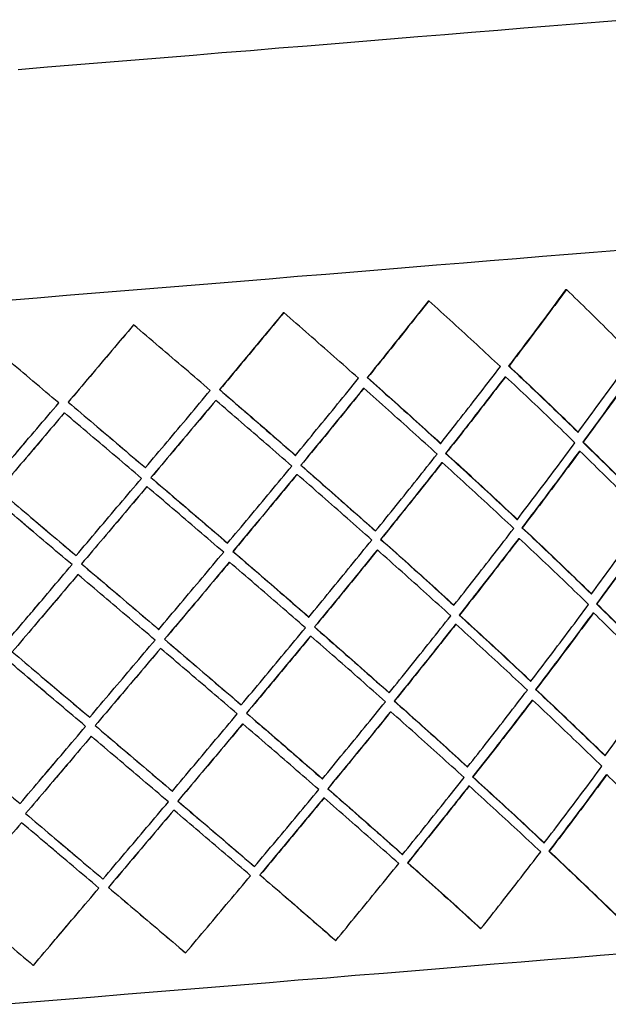
# Model space of a CAD drawing. Extents: x 0 to 142, y 0 to 191.
# Drawn here: x 102 to 108, y 161 to 171 of the extents above; entities that cross this region are included whole.
import ezdxf

# ---------------------------------------------------------------- set-up
doc = ezdxf.new("R2010")
doc.units = 0
doc.linetypes.add('SLD-CONTINUE', pattern=[0])
doc.layers.get('0').update_dxf_attribs({"linetype": 'CONTINUOUS'})

msp = doc.modelspace()

# ---------------------------------------------------------------- linework, layer by layer
at = {"color": 7, "linetype": 'SLD-CONTINUE'}
for p, q in [((107.533, 168.225), (107.538, 168.225)), ((106.095, 168.107), (106.099, 168.107)), ((104.577, 167.982), (104.58, 167.982)), ((106.932, 167.423), (106.937, 167.423)), ((105.453, 167.302), (105.456, 167.302)), ((106.896, 167.311), (106.901, 167.311)), ((105.415, 167.189), (105.418, 167.19)), ((103.908, 167.175), (103.91, 167.175)), ((102.324, 167.044), (102.324, 167.044)), ((107.657, 166.73), (107.661, 166.73)), ((101.889, 166.64), (101.889, 166.64)), ((106.218, 166.612), (106.222, 166.612)), ((107.709, 166.625), (107.714, 166.626)), ((104.7, 166.487), (104.703, 166.487)), ((106.273, 166.507), (106.277, 166.508)), ((107.673, 166.531), (107.678, 166.531)), ((103.131, 166.358), (103.132, 166.358)), ((104.758, 166.383), (104.76, 166.383)), ((106.235, 166.413), (106.238, 166.413)), ((103.189, 166.254), (103.19, 166.254)), ((104.717, 166.288), (104.719, 166.288)), ((101.941, 165.831), (101.941, 165.831)), ((107.019, 165.816), (107.024, 165.816)), ((105.538, 165.695), (105.541, 165.695)), ((107.072, 165.729), (107.076, 165.729)), ((103.991, 165.567), (103.992, 165.568)), ((105.593, 165.607), (105.596, 165.608)), ((107.039, 165.617), (107.043, 165.617)), ((102.406, 165.437), (102.407, 165.437)), ((104.047, 165.48), (104.049, 165.48)), ((105.557, 165.495), (105.561, 165.496)), ((102.464, 165.35), (102.464, 165.35)), ((107.796, 165.036), (107.801, 165.036)), ((102.028, 164.945), (102.028, 164.945)), ((106.358, 164.918), (106.361, 164.918)), ((107.852, 164.931), (107.856, 164.932)), ((106.416, 164.813), (106.42, 164.814)), ((107.816, 164.837), (107.821, 164.837)), ((104.84, 164.793), (104.842, 164.793)), ((106.377, 164.719), (106.381, 164.719)), ((103.27, 164.664), (103.271, 164.664)), ((104.9, 164.689), (104.902, 164.689)), ((103.332, 164.56), (103.333, 164.56)), ((104.859, 164.594), (104.862, 164.594)), ((102.081, 164.14), (102.081, 164.14)), ((107.162, 164.122), (107.166, 164.122)), ((105.681, 164.001), (105.684, 164.001)), ((107.215, 164.035), (107.219, 164.035)), ((105.735, 163.913), (105.739, 163.914)), ((107.179, 163.923), (107.183, 163.923)), ((104.133, 163.873), (104.135, 163.873)), ((104.19, 163.786), (104.191, 163.786)), ((105.697, 163.801), (105.7, 163.801)), ((102.548, 163.743), (102.549, 163.743)), ((102.606, 163.656), (102.606, 163.656)), ((107.939, 163.342), (107.944, 163.342)), ((102.168, 163.249), (102.168, 163.249)), ((106.5, 163.224), (106.504, 163.224)), ((104.982, 163.099), (104.985, 163.099)), ((106.556, 163.119), (106.559, 163.119)), ((107.955, 163.142), (107.96, 163.143)), ((103.413, 162.97), (103.414, 162.97)), ((105.04, 162.995), (105.042, 162.995)), ((106.517, 163.024), (106.52, 163.025)), ((103.471, 162.866), (103.472, 162.866)), ((104.999, 162.9), (105.001, 162.9)), ((101.837, 162.639), (101.836, 162.639)), ((102.22, 162.445), (102.22, 162.445)), ((107.302, 162.428), (107.306, 162.428)), ((107.354, 162.34), (107.358, 162.341)), ((105.82, 162.306), (105.823, 162.306)), ((104.272, 162.179), (104.274, 162.179)), ((105.875, 162.219), (105.878, 162.219)), ((102.688, 162.049), (102.688, 162.049)), ((104.329, 162.092), (104.331, 162.092)), ((102.745, 161.962), (102.745, 161.962)), ((102.307, 161.554), (102.307, 161.554)), ((106.64, 161.529), (106.643, 161.53)), ((105.122, 161.405), (105.124, 161.405)), ((103.552, 161.276), (103.553, 161.276))]:
    msp.add_line(p, q, dxfattribs=at)
msp.add_lwpolyline([(101.801, 170.53), (102.108, 170.555), (102.414, 170.58), (102.719, 170.605), (103.024, 170.63), (103.327, 170.655), (103.63, 170.68), (103.931, 170.705), (104.23, 170.729), (104.528, 170.754), (104.823, 170.778), (105.117, 170.802), (105.408, 170.826), (105.696, 170.85), (105.981, 170.873), (106.264, 170.896), (106.543, 170.919), (106.819, 170.942), (107.091, 170.964), (107.359, 170.986), (107.623, 171.008), (107.884, 171.029), (108.14, 171.05)], dxfattribs=at)
at = {"color": 8, "linetype": 'SLD-CONTINUE'}
for points in [[(107.556, 168.594), (107.82, 168.616), (108.081, 168.637)], [(101.692, 168.112), (101.998, 168.138), (102.305, 168.163), (102.611, 168.188), (102.916, 168.213), (103.221, 168.238), (103.524, 168.263), (103.827, 168.288), (104.128, 168.313), (104.427, 168.337), (104.725, 168.362), (105.02, 168.386), (105.314, 168.41), (105.605, 168.434), (105.893, 168.458), (106.178, 168.481), (106.461, 168.504), (106.74, 168.527), (107.015, 168.55), (107.288, 168.572), (107.556, 168.594)], [(108.159, 161.269), (107.891, 161.247), (107.618, 161.225), (107.343, 161.202), (107.064, 161.179), (106.781, 161.156), (106.496, 161.133), (106.208, 161.109), (105.917, 161.085), (105.623, 161.061), (105.328, 161.037), (105.03, 161.012), (104.731, 160.988), (104.43, 160.963), (104.127, 160.938), (103.824, 160.913), (103.519, 160.888), (103.214, 160.863), (102.908, 160.838), (102.601, 160.812), (102.295, 160.787), (101.988, 160.762), (101.682, 160.737)]]:
    msp.add_lwpolyline(points, dxfattribs=at)
at = {"color": 7, "linetype": 'SLD-CONTINUE'}
for points in [[(107.533, 168.225), (107.468, 168.136), (107.336, 167.958), (107.136, 167.69), (107, 167.512), (106.932, 167.423)], [(107.538, 168.225), (107.472, 168.136), (107.341, 167.958), (107.14, 167.691), (107.005, 167.513), (106.937, 167.423)], [(108.24, 167.53), (108.163, 167.607), (108.009, 167.762), (107.775, 167.994), (107.617, 168.148), (107.538, 168.225)], [(106.095, 168.107), (106.025, 168.017), (105.883, 167.839), (105.669, 167.57), (105.525, 167.391), (105.453, 167.302)], [(106.099, 168.107), (106.028, 168.018), (105.887, 167.839), (105.673, 167.57), (105.529, 167.391), (105.456, 167.302)], [(106.847, 167.416), (106.764, 167.493), (106.6, 167.647), (106.351, 167.877), (106.183, 168.03), (106.099, 168.107)], [(104.577, 167.982), (104.503, 167.892), (104.355, 167.713), (104.132, 167.444), (103.983, 167.264), (103.908, 167.175)], [(104.58, 167.982), (104.506, 167.893), (104.358, 167.713), (104.134, 167.444), (103.984, 167.264), (103.91, 167.175)], [(105.361, 167.294), (105.275, 167.371), (105.103, 167.524), (104.842, 167.753), (104.667, 167.906), (104.58, 167.982)], [(103.008, 167.853), (102.932, 167.763), (102.78, 167.584), (102.552, 167.314), (102.4, 167.134), (102.324, 167.044)], [(103.009, 167.853), (102.933, 167.763), (102.781, 167.584), (102.553, 167.314), (102.401, 167.134), (102.324, 167.044)], [(103.811, 167.167), (103.722, 167.243), (103.545, 167.396), (103.277, 167.624), (103.098, 167.777), (103.009, 167.853)], [(102.225, 167.036), (102.135, 167.112), (101.955, 167.265), (101.685, 167.493), (101.505, 167.646), (101.415, 167.722)], [(107.661, 166.73), (107.727, 166.819), (107.857, 166.997), (108.05, 167.264), (108.176, 167.441), (108.24, 167.53)], [(106.222, 166.612), (106.292, 166.702), (106.433, 166.88), (106.641, 167.148), (106.778, 167.327), (106.847, 167.416)], [(106.932, 167.423), (107.014, 167.346), (107.177, 167.192), (107.418, 166.961), (107.577, 166.807), (107.657, 166.73)], [(106.937, 167.423), (107.018, 167.346), (107.181, 167.193), (107.423, 166.962), (107.582, 166.807), (107.661, 166.73)], [(108.285, 167.425), (108.222, 167.336), (108.096, 167.159), (107.904, 166.892), (107.774, 166.714), (107.709, 166.625)], [(108.29, 167.425), (108.227, 167.337), (108.101, 167.159), (107.909, 166.892), (107.779, 166.715), (107.714, 166.626)], [(104.703, 166.487), (104.776, 166.577), (104.924, 166.756), (105.144, 167.025), (105.289, 167.204), (105.361, 167.294)], [(105.453, 167.302), (105.539, 167.225), (105.71, 167.072), (105.965, 166.842), (106.134, 166.689), (106.218, 166.612)], [(105.456, 167.302), (105.542, 167.225), (105.714, 167.072), (105.969, 166.842), (106.138, 166.689), (106.222, 166.612)], [(106.896, 167.311), (106.828, 167.222), (106.691, 167.043), (106.484, 166.776), (106.344, 166.597), (106.273, 166.507)], [(106.901, 167.311), (106.832, 167.222), (106.695, 167.044), (106.488, 166.776), (106.347, 166.597), (106.277, 166.508)], [(107.627, 166.618), (107.547, 166.696), (107.388, 166.85), (107.146, 167.081), (106.982, 167.235), (106.901, 167.311)], [(105.415, 167.189), (105.342, 167.1), (105.198, 166.921), (104.978, 166.652), (104.831, 166.473), (104.758, 166.383)], [(105.418, 167.19), (105.345, 167.1), (105.2, 166.921), (104.981, 166.652), (104.834, 166.473), (104.76, 166.383)], [(106.184, 166.5), (106.1, 166.577), (105.931, 166.73), (105.676, 166.96), (105.504, 167.113), (105.418, 167.19)], [(103.132, 166.358), (103.208, 166.448), (103.359, 166.628), (103.586, 166.897), (103.736, 167.077), (103.811, 167.167)], [(103.908, 167.175), (103.996, 167.098), (104.173, 166.946), (104.437, 166.716), (104.613, 166.564), (104.7, 166.487)], [(103.91, 167.175), (103.998, 167.098), (104.175, 166.946), (104.44, 166.717), (104.615, 166.564), (104.703, 166.487)], [(101.538, 166.227), (101.615, 166.317), (101.767, 166.497), (101.996, 166.766), (102.149, 166.946), (102.225, 167.036)], [(102.324, 167.044), (102.414, 166.968), (102.593, 166.816), (102.862, 166.587), (103.041, 166.434), (103.131, 166.358)], [(102.324, 167.044), (102.414, 166.968), (102.594, 166.816), (102.863, 166.587), (103.042, 166.434), (103.132, 166.358)], [(103.868, 167.062), (103.793, 166.973), (103.642, 166.793), (103.416, 166.524), (103.265, 166.344), (103.189, 166.254)], [(103.869, 167.062), (103.794, 166.973), (103.644, 166.793), (103.418, 166.524), (103.266, 166.344), (103.19, 166.254)], [(104.663, 166.375), (104.575, 166.452), (104.4, 166.604), (104.135, 166.833), (103.958, 166.986), (103.869, 167.062)], [(102.284, 166.932), (102.207, 166.842), (102.055, 166.662), (101.826, 166.393), (101.674, 166.213), (101.597, 166.123)], [(103.091, 166.246), (103.002, 166.322), (102.822, 166.475), (102.553, 166.703), (102.373, 166.856), (102.284, 166.932)], [(107.024, 165.816), (107.092, 165.906), (107.228, 166.084), (107.429, 166.351), (107.561, 166.529), (107.627, 166.618)], [(107.709, 166.625), (107.788, 166.548), (107.945, 166.394), (108.178, 166.162), (108.331, 166.007), (108.408, 165.93)], [(107.714, 166.626), (107.793, 166.548), (107.95, 166.394), (108.183, 166.162), (108.337, 166.008), (108.413, 165.93)], [(105.541, 165.695), (105.613, 165.784), (105.758, 165.963), (105.972, 166.232), (106.114, 166.411), (106.184, 166.5)], [(106.273, 166.507), (106.357, 166.431), (106.525, 166.277), (106.773, 166.047), (106.937, 165.893), (107.019, 165.816)], [(106.277, 166.508), (106.361, 166.431), (106.529, 166.278), (106.778, 166.047), (106.942, 165.893), (107.024, 165.816)], [(107.673, 166.531), (107.607, 166.442), (107.476, 166.263), (107.275, 165.996), (107.14, 165.818), (107.072, 165.729)], [(107.678, 166.531), (107.612, 166.442), (107.48, 166.264), (107.28, 165.997), (107.144, 165.818), (107.076, 165.729)], [(108.379, 165.836), (108.302, 165.913), (108.149, 166.068), (107.915, 166.3), (107.757, 166.454), (107.678, 166.531)], [(103.992, 165.568), (104.067, 165.657), (104.217, 165.837), (104.441, 166.106), (104.589, 166.285), (104.663, 166.375)], [(104.758, 166.383), (104.845, 166.307), (105.019, 166.154), (105.28, 165.924), (105.452, 165.771), (105.538, 165.695)], [(104.76, 166.383), (104.847, 166.307), (105.022, 166.154), (105.282, 165.924), (105.455, 165.771), (105.541, 165.695)], [(106.235, 166.413), (106.164, 166.323), (106.023, 166.144), (105.809, 165.876), (105.665, 165.697), (105.593, 165.607)], [(106.238, 166.413), (106.168, 166.323), (106.026, 166.145), (105.812, 165.876), (105.668, 165.697), (105.596, 165.608)], [(106.986, 165.722), (106.904, 165.799), (106.739, 165.952), (106.49, 166.183), (106.322, 166.336), (106.238, 166.413)], [(103.189, 166.254), (103.279, 166.178), (103.457, 166.025), (103.724, 165.796), (103.902, 165.644), (103.991, 165.567)], [(103.19, 166.254), (103.28, 166.178), (103.459, 166.025), (103.726, 165.796), (103.904, 165.644), (103.992, 165.568)], [(104.717, 166.288), (104.643, 166.198), (104.495, 166.019), (104.272, 165.75), (104.122, 165.57), (104.047, 165.48)], [(104.719, 166.288), (104.645, 166.198), (104.497, 166.019), (104.274, 165.75), (104.124, 165.57), (104.049, 165.48)], [(105.501, 165.6), (105.415, 165.676), (105.242, 165.829), (104.981, 166.059), (104.807, 166.212), (104.719, 166.288)], [(102.407, 165.437), (102.483, 165.527), (102.635, 165.707), (102.863, 165.976), (103.015, 166.156), (103.091, 166.246)], [(103.147, 166.159), (103.071, 166.069), (102.92, 165.889), (102.692, 165.62), (102.54, 165.44), (102.464, 165.35)], [(103.148, 166.159), (103.072, 166.069), (102.921, 165.889), (102.692, 165.62), (102.54, 165.44), (102.464, 165.35)], [(103.951, 165.472), (103.862, 165.549), (103.684, 165.701), (103.417, 165.93), (103.238, 166.083), (103.148, 166.159)], [(101.597, 166.123), (101.687, 166.047), (101.867, 165.894), (102.137, 165.666), (102.317, 165.513), (102.407, 165.437)], [(102.364, 165.342), (102.274, 165.418), (102.095, 165.571), (101.825, 165.799), (101.645, 165.952), (101.555, 166.028)], [(107.801, 165.036), (107.866, 165.125), (107.997, 165.303), (108.19, 165.57), (108.316, 165.747), (108.379, 165.836)], [(106.361, 164.918), (106.432, 165.007), (106.572, 165.186), (106.781, 165.454), (106.918, 165.632), (106.986, 165.722)], [(107.072, 165.729), (107.153, 165.652), (107.316, 165.498), (107.558, 165.267), (107.717, 165.113), (107.796, 165.036)], [(107.076, 165.729), (107.158, 165.652), (107.321, 165.498), (107.562, 165.267), (107.721, 165.113), (107.801, 165.036)], [(108.427, 165.731), (108.365, 165.642), (108.239, 165.465), (108.047, 165.198), (107.917, 165.02), (107.852, 164.931)], [(108.433, 165.731), (108.37, 165.643), (108.244, 165.465), (108.052, 165.198), (107.922, 165.021), (107.856, 164.932)], [(104.842, 164.793), (104.916, 164.883), (105.063, 165.062), (105.283, 165.331), (105.428, 165.51), (105.501, 165.6)], [(105.593, 165.607), (105.679, 165.531), (105.85, 165.378), (106.105, 165.148), (106.273, 164.994), (106.358, 164.918)], [(105.596, 165.608), (105.682, 165.531), (105.853, 165.378), (106.108, 165.148), (106.277, 164.995), (106.361, 164.918)], [(107.039, 165.617), (106.971, 165.528), (106.834, 165.349), (106.626, 165.082), (106.486, 164.903), (106.416, 164.813)], [(107.043, 165.617), (106.975, 165.528), (106.838, 165.35), (106.63, 165.082), (106.49, 164.903), (106.42, 164.814)], [(107.77, 164.924), (107.69, 165.002), (107.53, 165.156), (107.288, 165.387), (107.125, 165.541), (107.043, 165.617)], [(103.271, 164.664), (103.347, 164.754), (103.499, 164.934), (103.725, 165.203), (103.876, 165.383), (103.951, 165.472)], [(104.047, 165.48), (104.136, 165.404), (104.313, 165.251), (104.577, 165.022), (104.752, 164.869), (104.84, 164.793)], [(104.049, 165.48), (104.138, 165.404), (104.315, 165.251), (104.579, 165.022), (104.755, 164.87), (104.842, 164.793)], [(105.557, 165.495), (105.485, 165.406), (105.34, 165.227), (105.121, 164.958), (104.974, 164.779), (104.9, 164.689)], [(105.561, 165.496), (105.488, 165.406), (105.343, 165.227), (105.124, 164.958), (104.976, 164.779), (104.902, 164.689)], [(106.327, 164.806), (106.243, 164.883), (106.074, 165.036), (105.818, 165.266), (105.646, 165.419), (105.561, 165.496)], [(101.678, 164.533), (101.754, 164.623), (101.907, 164.803), (102.136, 165.072), (102.288, 165.252), (102.364, 165.342)], [(102.464, 165.35), (102.553, 165.274), (102.733, 165.121), (103.002, 164.893), (103.181, 164.74), (103.27, 164.664)], [(102.464, 165.35), (102.554, 165.274), (102.734, 165.121), (103.003, 164.893), (103.182, 164.74), (103.271, 164.664)], [(104.01, 165.368), (103.935, 165.279), (103.785, 165.099), (103.559, 164.829), (103.407, 164.65), (103.332, 164.56)], [(104.012, 165.368), (103.937, 165.279), (103.786, 165.099), (103.56, 164.83), (103.408, 164.65), (103.333, 164.56)], [(104.806, 164.681), (104.718, 164.758), (104.542, 164.91), (104.278, 165.139), (104.1, 165.292), (104.012, 165.368)], [(102.426, 165.238), (102.349, 165.148), (102.197, 164.968), (101.968, 164.699), (101.815, 164.519), (101.739, 164.429)], [(103.233, 164.552), (103.144, 164.628), (102.965, 164.781), (102.695, 165.009), (102.516, 165.162), (102.426, 165.238)], [(107.166, 164.122), (107.234, 164.212), (107.37, 164.39), (107.571, 164.657), (107.704, 164.835), (107.77, 164.924)], [(107.852, 164.931), (107.93, 164.854), (108.088, 164.7), (108.321, 164.468), (108.474, 164.313), (108.551, 164.236)], [(107.856, 164.932), (107.935, 164.854), (108.093, 164.7), (108.326, 164.468), (108.479, 164.314), (108.556, 164.236)], [(106.416, 164.813), (106.5, 164.737), (106.667, 164.583), (106.916, 164.353), (107.08, 164.199), (107.162, 164.122)], [(106.42, 164.814), (106.504, 164.737), (106.671, 164.584), (106.92, 164.353), (107.084, 164.199), (107.166, 164.122)], [(107.816, 164.837), (107.75, 164.748), (107.618, 164.569), (107.418, 164.302), (107.282, 164.124), (107.215, 164.035)], [(107.821, 164.837), (107.755, 164.748), (107.623, 164.57), (107.422, 164.303), (107.287, 164.124), (107.219, 164.035)], [(108.522, 164.142), (108.445, 164.219), (108.291, 164.374), (108.058, 164.606), (107.9, 164.76), (107.821, 164.837)], [(105.684, 164.001), (105.756, 164.09), (105.9, 164.269), (106.115, 164.538), (106.256, 164.717), (106.327, 164.806)], [(106.377, 164.719), (106.307, 164.629), (106.166, 164.45), (105.952, 164.182), (105.807, 164.003), (105.735, 163.913)], [(106.381, 164.719), (106.31, 164.629), (106.169, 164.451), (105.955, 164.182), (105.811, 164.003), (105.739, 163.914)], [(107.129, 164.028), (107.047, 164.105), (106.882, 164.258), (106.633, 164.489), (106.465, 164.642), (106.381, 164.719)], [(104.135, 163.873), (104.21, 163.963), (104.36, 164.143), (104.583, 164.412), (104.732, 164.591), (104.806, 164.681)], [(104.9, 164.689), (104.987, 164.612), (105.162, 164.46), (105.422, 164.23), (105.594, 164.077), (105.681, 164.001)], [(104.902, 164.689), (104.99, 164.613), (105.165, 164.46), (105.425, 164.23), (105.597, 164.077), (105.684, 164.001)], [(102.549, 163.743), (102.625, 163.833), (102.777, 164.013), (103.006, 164.282), (103.157, 164.462), (103.233, 164.552)], [(103.332, 164.56), (103.421, 164.484), (103.6, 164.331), (103.867, 164.102), (104.044, 163.95), (104.133, 163.873)], [(103.333, 164.56), (103.422, 164.484), (103.601, 164.331), (103.868, 164.102), (104.046, 163.95), (104.135, 163.873)], [(104.859, 164.594), (104.785, 164.504), (104.637, 164.325), (104.414, 164.056), (104.264, 163.876), (104.19, 163.786)], [(104.862, 164.594), (104.788, 164.504), (104.64, 164.325), (104.416, 164.056), (104.266, 163.876), (104.191, 163.786)], [(105.644, 163.906), (105.557, 163.982), (105.385, 164.135), (105.124, 164.365), (104.949, 164.518), (104.862, 164.594)], [(101.739, 164.429), (101.829, 164.353), (102.009, 164.2), (102.279, 163.972), (102.459, 163.819), (102.549, 163.743)], [(103.289, 164.465), (103.214, 164.375), (103.062, 164.195), (102.834, 163.926), (102.682, 163.746), (102.606, 163.656)], [(103.291, 164.465), (103.215, 164.375), (103.063, 164.195), (102.835, 163.926), (102.682, 163.746), (102.606, 163.656)], [(104.093, 163.778), (104.004, 163.855), (103.826, 164.007), (103.559, 164.236), (103.38, 164.389), (103.291, 164.465)], [(102.506, 163.648), (102.416, 163.724), (102.237, 163.876), (101.967, 164.105), (101.787, 164.258), (101.697, 164.334)], [(107.944, 163.342), (108.009, 163.431), (108.14, 163.609), (108.332, 163.876), (108.459, 164.053), (108.522, 164.142)], [(106.504, 163.224), (106.574, 163.313), (106.715, 163.492), (106.923, 163.76), (107.06, 163.938), (107.129, 164.028)], [(107.215, 164.035), (107.296, 163.958), (107.459, 163.804), (107.7, 163.573), (107.859, 163.419), (107.939, 163.342)], [(107.219, 164.035), (107.3, 163.958), (107.463, 163.804), (107.705, 163.573), (107.864, 163.419), (107.944, 163.342)], [(104.985, 163.099), (105.058, 163.189), (105.206, 163.368), (105.426, 163.637), (105.571, 163.816), (105.644, 163.906)], [(105.735, 163.913), (105.821, 163.837), (105.993, 163.684), (106.248, 163.454), (106.416, 163.3), (106.5, 163.224)], [(105.739, 163.914), (105.824, 163.837), (105.996, 163.684), (106.251, 163.454), (106.42, 163.301), (106.504, 163.224)], [(107.179, 163.923), (107.11, 163.834), (106.974, 163.655), (106.766, 163.387), (106.626, 163.209), (106.556, 163.119)], [(107.183, 163.923), (107.114, 163.834), (106.978, 163.655), (106.77, 163.388), (106.629, 163.209), (106.559, 163.119)], [(107.909, 163.23), (107.829, 163.307), (107.67, 163.461), (107.428, 163.692), (107.265, 163.846), (107.183, 163.923)], [(103.414, 162.97), (103.489, 163.06), (103.641, 163.239), (103.867, 163.509), (104.018, 163.689), (104.093, 163.778)], [(104.19, 163.786), (104.278, 163.71), (104.455, 163.557), (104.719, 163.328), (104.895, 163.175), (104.982, 163.099)], [(104.191, 163.786), (104.28, 163.71), (104.457, 163.557), (104.722, 163.328), (104.897, 163.176), (104.985, 163.099)], [(105.697, 163.801), (105.624, 163.712), (105.48, 163.532), (105.26, 163.264), (105.113, 163.084), (105.04, 162.995)], [(105.7, 163.801), (105.627, 163.712), (105.482, 163.533), (105.263, 163.264), (105.116, 163.085), (105.042, 162.995)], [(106.467, 163.112), (106.382, 163.189), (106.213, 163.342), (105.958, 163.572), (105.786, 163.725), (105.7, 163.801)], [(104.149, 163.674), (104.074, 163.584), (103.924, 163.405), (103.698, 163.135), (103.547, 162.956), (103.471, 162.866)], [(104.151, 163.674), (104.076, 163.584), (103.926, 163.405), (103.699, 163.135), (103.548, 162.956), (103.472, 162.866)], [(104.945, 162.987), (104.857, 163.063), (104.682, 163.216), (104.417, 163.445), (104.24, 163.598), (104.151, 163.674)], [(101.82, 162.839), (101.896, 162.929), (102.049, 163.108), (102.278, 163.378), (102.43, 163.558), (102.506, 163.648)], [(102.606, 163.656), (102.695, 163.58), (102.875, 163.427), (103.144, 163.199), (103.323, 163.046), (103.413, 162.97)], [(102.606, 163.656), (102.696, 163.58), (102.876, 163.427), (103.145, 163.199), (103.324, 163.046), (103.414, 162.97)], [(101.012, 163.525), (101.102, 163.449), (101.281, 163.296), (101.55, 163.067), (101.73, 162.915), (101.82, 162.839)], [(102.565, 163.544), (102.489, 163.454), (102.336, 163.274), (102.107, 163.004), (101.955, 162.825), (101.879, 162.735)], [(103.373, 162.858), (103.283, 162.934), (103.104, 163.086), (102.835, 163.315), (102.655, 163.467), (102.565, 163.544)], [(107.306, 162.428), (107.374, 162.517), (107.51, 162.696), (107.711, 162.963), (107.843, 163.141), (107.909, 163.23)], [(105.823, 162.306), (105.895, 162.396), (106.04, 162.575), (106.254, 162.844), (106.396, 163.022), (106.467, 163.112)], [(106.556, 163.119), (106.639, 163.042), (106.807, 162.889), (107.056, 162.659), (107.22, 162.505), (107.302, 162.428)], [(106.559, 163.119), (106.643, 163.043), (106.811, 162.889), (107.06, 162.659), (107.224, 162.505), (107.306, 162.428)], [(107.955, 163.142), (107.889, 163.053), (107.758, 162.875), (107.557, 162.608), (107.422, 162.43), (107.354, 162.34)], [(107.96, 163.143), (107.894, 163.054), (107.762, 162.876), (107.562, 162.608), (107.426, 162.43), (107.358, 162.341)], [(108.661, 162.448), (108.584, 162.525), (108.431, 162.68), (108.197, 162.911), (108.039, 163.066), (107.96, 163.143)], [(104.274, 162.179), (104.349, 162.269), (104.499, 162.449), (104.723, 162.718), (104.871, 162.897), (104.945, 162.987)], [(105.04, 162.995), (105.127, 162.918), (105.301, 162.765), (105.562, 162.536), (105.734, 162.383), (105.82, 162.306)], [(105.042, 162.995), (105.129, 162.918), (105.304, 162.766), (105.564, 162.536), (105.737, 162.383), (105.823, 162.306)], [(106.517, 163.024), (106.446, 162.935), (106.305, 162.756), (106.091, 162.488), (105.947, 162.309), (105.875, 162.219)], [(106.52, 163.025), (106.45, 162.935), (106.308, 162.756), (106.094, 162.488), (105.95, 162.309), (105.878, 162.219)], [(107.268, 162.333), (107.186, 162.41), (107.022, 162.564), (106.772, 162.794), (106.604, 162.948), (106.52, 163.025)], [(102.688, 162.049), (102.764, 162.139), (102.917, 162.318), (103.145, 162.588), (103.297, 162.768), (103.373, 162.858)], [(103.471, 162.866), (103.56, 162.789), (103.739, 162.637), (104.006, 162.408), (104.184, 162.255), (104.272, 162.179)], [(103.472, 162.866), (103.561, 162.79), (103.74, 162.637), (104.008, 162.408), (104.185, 162.256), (104.274, 162.179)], [(104.999, 162.9), (104.925, 162.81), (104.777, 162.63), (104.554, 162.361), (104.404, 162.182), (104.329, 162.092)], [(105.001, 162.9), (104.927, 162.81), (104.779, 162.631), (104.556, 162.361), (104.406, 162.182), (104.331, 162.092)], [(105.783, 162.211), (105.697, 162.288), (105.524, 162.441), (105.263, 162.67), (105.088, 162.823), (105.001, 162.9)], [(103.429, 162.771), (103.353, 162.681), (103.201, 162.501), (102.973, 162.231), (102.821, 162.052), (102.745, 161.962)], [(103.43, 162.771), (103.354, 162.681), (103.202, 162.501), (102.974, 162.231), (102.822, 162.052), (102.745, 161.962)], [(104.233, 162.084), (104.144, 162.16), (103.966, 162.313), (103.698, 162.542), (103.519, 162.694), (103.43, 162.771)], [(101.879, 162.735), (101.969, 162.658), (102.148, 162.506), (102.418, 162.277), (102.598, 162.125), (102.688, 162.049)], [(101.836, 162.639), (101.76, 162.55), (101.608, 162.37), (101.379, 162.1), (101.227, 161.92), (101.151, 161.831)], [(102.646, 161.954), (102.556, 162.03), (102.376, 162.182), (102.106, 162.411), (101.926, 162.563), (101.836, 162.639)], [(106.643, 161.53), (106.714, 161.619), (106.854, 161.798), (107.063, 162.066), (107.2, 162.244), (107.268, 162.333)], [(107.354, 162.34), (107.436, 162.263), (107.598, 162.11), (107.84, 161.879), (107.999, 161.724), (108.078, 161.647)], [(107.358, 162.341), (107.44, 162.264), (107.603, 162.11), (107.844, 161.879), (108.004, 161.725), (108.083, 161.648)], [(105.124, 161.405), (105.198, 161.494), (105.345, 161.674), (105.565, 161.943), (105.71, 162.122), (105.783, 162.211)], [(105.875, 162.219), (105.961, 162.142), (106.132, 161.989), (106.387, 161.759), (106.556, 161.606), (106.64, 161.529)], [(105.878, 162.219), (105.964, 162.143), (106.135, 161.99), (106.391, 161.76), (106.559, 161.606), (106.643, 161.53)], [(103.553, 161.276), (103.629, 161.366), (103.78, 161.545), (104.007, 161.815), (104.157, 161.994), (104.233, 162.084)], [(104.329, 162.092), (104.418, 162.016), (104.595, 161.863), (104.859, 161.634), (105.034, 161.481), (105.122, 161.405)], [(104.331, 162.092), (104.419, 162.016), (104.597, 161.863), (104.861, 161.634), (105.036, 161.481), (105.124, 161.405)], [(101.959, 161.145), (102.036, 161.234), (102.188, 161.414), (102.417, 161.684), (102.57, 161.864), (102.646, 161.954)], [(102.745, 161.962), (102.835, 161.885), (103.014, 161.733), (103.284, 161.504), (103.462, 161.352), (103.552, 161.276)], [(102.745, 161.962), (102.835, 161.886), (103.015, 161.733), (103.284, 161.504), (103.463, 161.352), (103.553, 161.276)], [(101.151, 161.831), (101.241, 161.754), (101.42, 161.602), (101.69, 161.373), (101.869, 161.221), (101.959, 161.145)]]:
    msp.add_open_spline(points, degree=3, dxfattribs=at)
for points, knots in [([(102.283, 166.932), (102.207, 166.842), (102.08, 166.692), (101.953, 166.542), (101.902, 166.482)], [0, 0, 0, 0, 0.598799, 1, 1, 1, 1]), ([(101.539, 166.227), (101.615, 166.317), (101.732, 166.455), (101.848, 166.592), (101.889, 166.64)], [0, 0, 0, 0, 0.653541, 1, 1, 1, 1]), ([(101.953, 165.69), (101.91, 165.727), (101.778, 165.839), (101.645, 165.952), (101.555, 166.028)], [0, 0, 0, 0, 0.322342, 1, 1, 1, 1]), ([(101.941, 165.831), (102.007, 165.776), (102.162, 165.645), (102.316, 165.513), (102.406, 165.437)], [0, 0, 0, 0, 0.420066, 1, 1, 1, 1]), ([(102.425, 165.238), (102.349, 165.148), (102.221, 164.997), (102.093, 164.846), (102.041, 164.785)], [0, 0, 0, 0, 0.595218, 1, 1, 1, 1]), ([(101.678, 164.533), (101.754, 164.623), (101.871, 164.76), (101.988, 164.898), (102.028, 164.945)], [0, 0, 0, 0, 0.653596, 1, 1, 1, 1]), ([(102.092, 163.999), (102.05, 164.034), (101.919, 164.146), (101.787, 164.258), (101.697, 164.334)], [0, 0, 0, 0, 0.317696, 1, 1, 1, 1]), ([(102.081, 164.14), (102.147, 164.084), (102.303, 163.951), (102.458, 163.819), (102.548, 163.743)], [0, 0, 0, 0, 0.423426, 1, 1, 1, 1]), ([(102.565, 163.544), (102.489, 163.454), (102.361, 163.303), (102.233, 163.152), (102.181, 163.091)], [0, 0, 0, 0, 0.595218, 1, 1, 1, 1]), ([(101.82, 162.839), (101.896, 162.929), (102.012, 163.065), (102.128, 163.202), (102.168, 163.249)], [0, 0, 0, 0, 0.657917, 1, 1, 1, 1]), ([(102.232, 162.304), (102.19, 162.34), (102.058, 162.452), (101.926, 162.563), (101.837, 162.639)], [0, 0, 0, 0, 0.317696, 1, 1, 1, 1]), ([(102.22, 162.445), (102.286, 162.389), (102.442, 162.257), (102.598, 162.125), (102.688, 162.049)], [0, 0, 0, 0, 0.423426, 1, 1, 1, 1]), ([(101.96, 161.145), (102.036, 161.234), (102.152, 161.371), (102.268, 161.508), (102.307, 161.554)], [0, 0, 0, 0, 0.657917, 1, 1, 1, 1])]:
    msp.add_open_spline(points, degree=3, knots=knots, dxfattribs=at)

doc.saveas('drawing.dxf')
